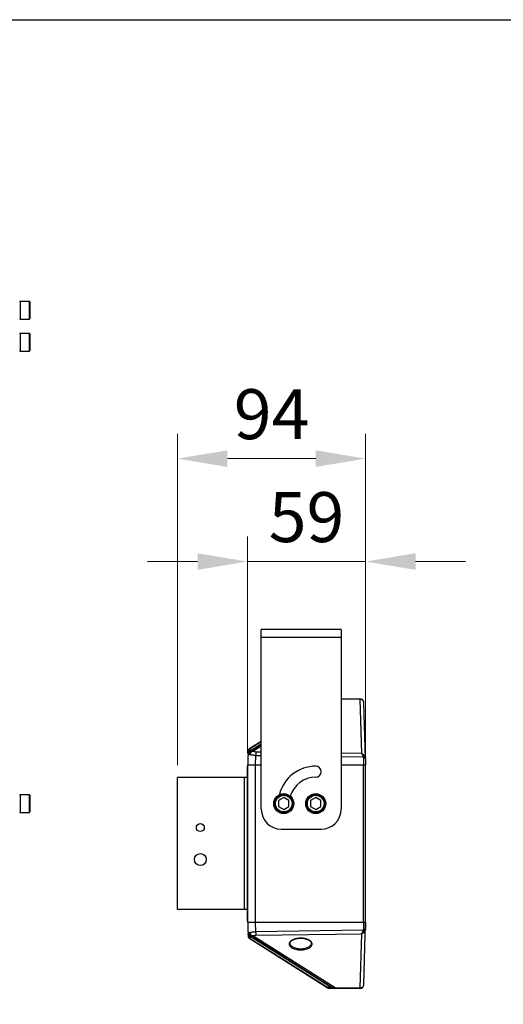
# Model space of a CAD drawing. Units: inches. Extents: x 7872 to 15327, y 2419 to 3919.
# Drawn here: x 8588 to 8830, y 2725 to 3218 of the extents above; entities that cross this region are included whole.
import ezdxf

# ---------------------------------------------------------------- set-up
doc = ezdxf.new("R2010")
doc.units = ezdxf.units.IN
doc.header["$PDMODE"] = 35
doc.layers.add('02___PRT_ALL_AXES', color=7, linetype='Continuous')
doc.styles.get("Standard").update_dxf_attribs({"font": 'ARIALN.TTF'})
doc.dimstyles.new('10', dxfattribs={"dimscale": 10, "dimtxt": 2.5, "dimasz": 2.5, "dimexe": 1.25, "dimexo": 0.625, "dimtad": 1, "dimdec": 0, "dimtxsty": 'Standard', "dimcen": 2.5, "dimclrd": 3, "dimclre": 3, "dimclrt": 3, "dimadec": 0, "dimazin": 0, "dimtfac": 1, "dimtdec": 0, "dimtmove": 0, "dimatfit": 3, "dimfxl": 1, "dimlwd": 13, "dimlwe": 13, "dimarcsym": 0})

# ---------------------------------------------------------------- blocks, each defined once
blk = doc.blocks.new('*D168')
at = {"color": 3, "lineweight": 13}
for p, q in [((8702.3, 2850.78), (8702.3, 2959.45)), ((8761.5, 2846.31), (8761.5, 2959.45)), ((8677.3, 2946.95), (8652.3, 2946.95)), ((8702.3, 2946.95), (8761.5, 2946.95)), ((8786.5, 2946.95), (8811.5, 2946.95))]:
    blk.add_line(p, q, dxfattribs=at)
at = {"color": 3}
for points in [[(8677.3, 2951.11), (8677.3, 2942.78), (8702.3, 2946.95)], [(8786.5, 2951.11), (8786.5, 2942.78), (8761.5, 2946.95)]]:
    blk.add_solid(points, dxfattribs=at)
at = {"layer": 'Defpoints', "color": 0}
for p in [(8761.5, 2946.95), (8702.3, 2844.53), (8761.5, 2840.06)]:
    blk.add_point(p, dxfattribs=at)
at = {"color": 3, "insert": (8731.9, 2965.96), "char_height": 25, "attachment_point": 5}
blk.add_mtext('59', dxfattribs=at)
blk = doc.blocks.new('*D169')
at = {"color": 3, "lineweight": 13}
for p, q in [((8667.3, 2844.98), (8667.3, 3010.98)), ((8761.5, 2839.01), (8761.5, 3010.98)), ((8692.3, 2998.48), (8736.5, 2998.48))]:
    blk.add_line(p, q, dxfattribs=at)
at = {"color": 3}
for points in [[(8692.3, 3002.65), (8692.3, 2994.32), (8667.3, 2998.48)], [(8736.5, 3002.65), (8736.5, 2994.32), (8761.5, 2998.48)]]:
    blk.add_solid(points, dxfattribs=at)
at = {"layer": 'Defpoints', "color": 0}
for p in [(8761.5, 2998.48), (8667.3, 2838.73), (8761.5, 2832.76)]:
    blk.add_point(p, dxfattribs=at)
at = {"color": 3, "insert": (8714.4, 3017.5), "char_height": 25, "attachment_point": 5}
blk.add_mtext('94', dxfattribs=at)

msp = doc.modelspace()

# ---------------------------------------------------------------- linework, layer by layer
at = {"color": 7, "linetype": 'Continuous'}
for p, q in [((8588.55, 3077.25), (8592.91, 3077.25)), ((8588.55, 3077.25), (8588.55, 3068.25)), ((8592.91, 3077.25), (8592.91, 3068.25)), ((8593.23, 3076.93), (8593.23, 3068.57)), ((8588.55, 3068.25), (8592.91, 3068.25)), ((8588.55, 3061.25), (8592.91, 3061.25)), ((8588.55, 3061.25), (8588.55, 3052.25)), ((8592.91, 3061.25), (8592.91, 3052.25)), ((8593.23, 3060.93), (8593.23, 3052.57)), ((8588.55, 3052.25), (8592.91, 3052.25)), ((8709.25, 2822.93), (8709.25, 2912.93)), ((8749.25, 2912.93), (8709.25, 2912.93)), ((8749.25, 2908.93), (8709.25, 2908.93)), ((8749.25, 2912.93), (8749.25, 2822.93)), ((8749.25, 2878.23), (8758.67, 2878.23)), ((8758.67, 2878.01), (8749.25, 2878.01)), ((8758.67, 2878.01), (8758.67, 2878.23)), ((8758.67, 2878.01), (8759.38, 2850.87)), ((8761.41, 2848.23), (8760.67, 2876.28)), ((8709.25, 2855.27), (8703.54, 2851.66)), ((8703.59, 2853.47), (8709.25, 2857.05)), ((8703.71, 2852.24), (8709.25, 2855.75)), ((8709.25, 2856.73), (8703.73, 2853.24)), ((8705, 2852), (8709.25, 2854.69)), ((8702.66, 2851.83), (8702.56, 2848.23)), ((8703.54, 2851.66), (8703.71, 2852.24)), ((8703.59, 2853.47), (8703.73, 2853.24)), ((8703.71, 2852.24), (8703.73, 2853.24)), ((8706.38, 2845.23), (8706.5, 2849.85)), ((8706.5, 2849.85), (8709.25, 2849.81)), ((8709.25, 2851.54), (8706.55, 2851.58)), ((8759.38, 2850.87), (8749.25, 2851)), ((8702.5, 2846), (8702.48, 2845.23)), ((8702.48, 2845.23), (8709.25, 2845.23)), ((8702.5, 2766.23), (8702.5, 2845.23)), ((8706.4, 2766.23), (8706.4, 2845.23)), ((8749.25, 2849.27), (8760.25, 2849.13)), ((8749.25, 2845.23), (8761.48, 2845.23)), ((8760.37, 2848.61), (8760.46, 2845.23)), ((8760.48, 2766.23), (8760.48, 2845.23)), ((8761.5, 2766.23), (8761.5, 2845.23)), ((8667.3, 2772.73), (8667.3, 2838.73)), ((8588.55, 2830.23), (8588.55, 2821.23)), ((8592.91, 2830.23), (8592.91, 2821.23)), ((8593.23, 2829.91), (8593.23, 2821.55)), ((8720.5, 2828.73), (8717.91, 2827.23)), ((8717.91, 2827.23), (8717.91, 2824.23)), ((8723.1, 2827.23), (8720.5, 2828.73)), ((8723.1, 2824.23), (8723.1, 2827.23)), ((8736.5, 2828.73), (8733.91, 2827.23)), ((8733.91, 2827.23), (8733.91, 2824.23)), ((8739.1, 2827.23), (8736.5, 2828.73)), ((8739.1, 2824.23), (8739.1, 2827.23)), ((8717.91, 2824.23), (8720.5, 2822.73)), ((8720.5, 2822.73), (8723.1, 2824.23)), ((8733.91, 2824.23), (8736.5, 2822.73)), ((8736.5, 2822.73), (8739.1, 2824.23)), ((8719.25, 2812.93), (8739.25, 2812.93)), ((8761.48, 2766.23), (8702.48, 2766.23)), ((8702.48, 2766.23), (8702.5, 2765.46)), ((8706.5, 2761.61), (8706.38, 2766.23)), ((8760.46, 2766.23), (8760.37, 2762.85)), ((8760.67, 2735.18), (8761.48, 2766.23)), ((8702.56, 2763.23), (8702.66, 2759.63)), ((8760.25, 2762.34), (8706.5, 2761.61)), ((8703.54, 2759.8), (8745.13, 2733.54)), ((8703.56, 2759.74), (8703.54, 2759.8)), ((8703.71, 2759.22), (8703.56, 2759.74)), ((8703.73, 2758.22), (8703.59, 2757.99)), ((8742.32, 2733.54), (8703.59, 2757.99)), ((8744.01, 2733.77), (8703.71, 2759.22)), ((8703.73, 2758.22), (8703.71, 2759.22)), ((8703.73, 2758.22), (8742.46, 2733.77)), ((8746.19, 2733.45), (8705, 2759.46)), ((8706.55, 2759.88), (8759.38, 2760.59)), ((8728.98, 2758.31), (8728.98, 2758.37)), ((8759.38, 2760.59), (8758.67, 2733.45)), ((8723.71, 2755.9), (8723.71, 2755.91)), ((8728.98, 2752.92), (8728.98, 2752.49)), ((8734.26, 2755.9), (8734.26, 2755.9)), ((8742.32, 2733.54), (8742.46, 2733.77)), ((8744.01, 2733.77), (8742.46, 2733.77)), ((8758.67, 2733.23), (8743.38, 2733.23)), ((8745.01, 2733.56), (8744.01, 2733.77)), ((8746.19, 2733.45), (8758.67, 2733.45)), ((8746.19, 2733.45), (8746.19, 2733.23)), ((8758.67, 2733.23), (8758.67, 2733.45))]:
    msp.add_line(p, q, dxfattribs=at)
at = {"color": 3, "linetype": 'Continuous'}
for p, q in [((8702.3, 2766.93), (8702.3, 2844.53)), ((8702.3, 2844.53), (8702.5, 2844.53)), ((8702.5, 2766.93), (8702.3, 2766.93))]:
    msp.add_line(p, q, dxfattribs=at)
msp.add_lwpolyline([(7872.49, 3218.27), (8883.09, 3218.27), (8883.09, 2419.46), (7872.49, 2419.46)], close=True)
at = {"color": 7, "linetype": 'Continuous'}
for points in [[(8723.71, 2755.9), (8723.96, 2756.58), (8724.6, 2757.19), (8725.56, 2757.7), (8726.76, 2758.08), (8728.1, 2758.28), (8728.98, 2758.31)], [(8728.98, 2758.31), (8729.83, 2758.28), (8731.18, 2758.08), (8732.39, 2757.71), (8733.36, 2757.2), (8734.01, 2756.58), (8734.26, 2755.9)]]:
    msp.add_lwpolyline(points, dxfattribs=at)
for centre, radius in [((8720.5, 2825.73), 5), ((8720.5, 2825.73), 4.75), ((8720.5, 2825.73), 4.5), ((8736.5, 2825.73), 5), ((8736.5, 2825.73), 4.75), ((8736.5, 2825.73), 4.5), ((8720.5, 2825.73), 4.18), ((8736.5, 2825.73), 4.18)]:
    msp.add_circle(centre, radius, dxfattribs=at)
for centre, radius, start, end in [((8588.55, 3076.93), 0.32, 90, 176.4493), ((8592.91, 3076.93), 0.32, 0, 90), ((8588.55, 3068.57), 0.32, 183.5515, 270), ((8592.91, 3068.57), 0.32, 270, 0), ((8588.55, 3060.93), 0.32, 90, 176.4493), ((8592.91, 3060.93), 0.32, 0, 90), ((8588.55, 3052.57), 0.32, 183.5515, 270), ((8592.91, 3052.57), 0.32, 270, 0), ((8758.67, 2876.23), 2, 1.5, 90), ((8704.61, 2849.97), 2, 122.2698, 178.5), ((8704.66, 2851.78), 2, 122.2698, 178.5), ((8703.98, 2851.79), 1.33, 176.31, 178.498), ((8704.49, 2850.37), 2.04, 112.7933, 125.6041), ((8588.55, 2829.91), 0.32, 90, 176.4399), ((8592.91, 2829.91), 0.32, 0, 90), ((8588.55, 2821.55), 0.32, 183.4466, 270), ((8592.91, 2821.55), 0.32, 270, 0), ((8719.25, 2822.93), 10, 180, 270), ((8739.25, 2822.93), 10, 270, 0), ((8704.61, 2761.49), 2, 181.5, 237.7302), ((8704.66, 2759.69), 2, 181.5, 237.7302), ((8703.98, 2759.67), 1.33, 181.502, 183.69), ((8704.49, 2761.1), 2.04, 234.4474, 247.2064), ((8743.38, 2735.23), 2, 237.7302, 270), ((8743.84, 2734.78), 1.71, 216.123, 218.4415), ((8746.19, 2735.23), 2, 237.7302, 270), ((8745.67, 2735.05), 1.69, 286.6049, 288.0567), ((8758.67, 2735.23), 2, 270, 358.5)]:
    msp.add_arc(centre, radius, start, end, dxfattribs=at)
for points, knots in [([(8760.67, 2876.28), (8760.67, 2876.51), (8760.55, 2876.98), (8760.09, 2877.56), (8759.44, 2877.93), (8758.93, 2878.01), (8758.67, 2878.01)], [0, 0, 0, 0, 0.23677, 0.481371, 0.736822, 1, 1, 1, 1]), ([(8703.39, 2850.29), (8703.28, 2850.26), (8703.12, 2850.21), (8702.93, 2850.14), (8702.82, 2850.11), (8702.73, 2850.07), (8702.67, 2850.05), (8702.64, 2850.04), (8702.61, 2850.03), (8702.61, 2850.03)], [0, 0, 0, 0, 0.423441, 0.595008, 0.73758, 0.850118, 0.931679, 0.981676, 1, 1, 1, 1]), ([(8702.63, 2850.83), (8702.63, 2850.88), (8702.65, 2851.07), (8702.71, 2851.26), (8702.77, 2851.4)], [0, 0, 0, 0, 0.242001, 1, 1, 1, 1]), ([(8703.73, 2853.24), (8703.44, 2853.12), (8702.92, 2852.76), (8702.68, 2852.17), (8702.66, 2851.88)], [0, 0, 0, 0, 0.523243, 1, 1, 1, 1]), ([(8702.77, 2851.4), (8702.8, 2851.46), (8702.94, 2851.7), (8703.14, 2851.9), (8703.31, 2852.02)], [0, 0, 0, 0, 0.242863, 1, 1, 1, 1]), ([(8703.39, 2850.29), (8703.36, 2850.45), (8703.33, 2850.78), (8703.42, 2851.38), (8703.7, 2851.76), (8703.93, 2851.91)], [0, 0, 0, 0, 0.274944, 0.538984, 1, 1, 1, 1]), ([(8705, 2852), (8704.62, 2851.89), (8703.92, 2851.42), (8703.5, 2850.69), (8703.39, 2850.29)], [0, 0, 0, 0, 0.488345, 1, 1, 1, 1]), ([(8706.5, 2849.85), (8705.91, 2849.86), (8705.07, 2849.92), (8704.04, 2850.1), (8703.59, 2850.22), (8703.39, 2850.29)], [0, 0, 0, 0, 0.559258, 0.800129, 1, 1, 1, 1]), ([(8703.93, 2851.91), (8704.08, 2852.01), (8704.45, 2852.12), (8704.82, 2852.06), (8705, 2852)], [0, 0, 0, 0, 0.476814, 1, 1, 1, 1]), ([(8706.55, 2851.58), (8706.26, 2851.59), (8705.71, 2851.65), (8705.2, 2851.86), (8705, 2852)], [0, 0, 0, 0, 0.548286, 1, 1, 1, 1]), ([(8706.55, 2851.58), (8706.54, 2851.35), (8706.52, 2850.77), (8706.5, 2850.19), (8706.5, 2849.85)], [0, 0, 0, 0, 0.406219, 1, 1, 1, 1]), ([(8759.38, 2850.87), (8759.74, 2850.78), (8760.45, 2850.45), (8760.97, 2849.87), (8761.15, 2849.53)], [0, 0, 0, 0, 0.490032, 1, 1, 1, 1]), ([(8759.38, 2850.87), (8759.59, 2850.67), (8759.95, 2850.11), (8760.16, 2849.49), (8760.25, 2849.13)], [0, 0, 0, 0, 0.432452, 1, 1, 1, 1]), ([(8761.15, 2849.53), (8761.11, 2849.52), (8761, 2849.47), (8760.7, 2849.34), (8760.44, 2849.22), (8760.25, 2849.13)], [0, 0, 0, 0, 0.125773, 0.357217, 1, 1, 1, 1]), ([(8761.4, 2848.61), (8761.4, 2848.61), (8761.39, 2848.61), (8761.38, 2848.61), (8761.35, 2848.61), (8761.3, 2848.62), (8761.21, 2848.62), (8761.08, 2848.62), (8760.92, 2848.62), (8760.68, 2848.62), (8760.5, 2848.61), (8760.37, 2848.61)], [0, 0, 0, 0, 0.004742, 0.017674, 0.039709, 0.071496, 0.165154, 0.295357, 0.455801, 0.634819, 1, 1, 1, 1]), ([(8702.61, 2761.44), (8702.61, 2761.43), (8702.64, 2761.43), (8702.67, 2761.41), (8702.73, 2761.39), (8702.82, 2761.36), (8702.93, 2761.32), (8703.12, 2761.26), (8703.28, 2761.2), (8703.39, 2761.17)], [0, 0, 0, 0, 0.018329, 0.068335, 0.149899, 0.262443, 0.405014, 0.576569, 1, 1, 1, 1]), ([(8703.93, 2759.55), (8703.7, 2759.7), (8703.42, 2760.09), (8703.33, 2760.68), (8703.36, 2761.01), (8703.39, 2761.17)], [0, 0, 0, 0, 0.461016, 0.725056, 1, 1, 1, 1]), ([(8703.39, 2761.17), (8703.59, 2761.24), (8704.04, 2761.36), (8705.07, 2761.54), (8705.91, 2761.6), (8706.5, 2761.61)], [0, 0, 0, 0, 0.19987, 0.440741, 1, 1, 1, 1]), ([(8703.39, 2761.17), (8703.5, 2760.77), (8703.92, 2760.04), (8704.62, 2759.57), (8705, 2759.46)], [0, 0, 0, 0, 0.511655, 1, 1, 1, 1]), ([(8706.5, 2761.61), (8706.5, 2761.27), (8706.52, 2760.69), (8706.54, 2760.11), (8706.55, 2759.88)], [0, 0, 0, 0, 0.593781, 1, 1, 1, 1]), ([(8760.25, 2762.34), (8760.16, 2761.98), (8759.95, 2761.36), (8759.59, 2760.79), (8759.38, 2760.59)], [0, 0, 0, 0, 0.567549, 1, 1, 1, 1]), ([(8761.15, 2761.93), (8760.97, 2761.59), (8760.45, 2761.01), (8759.74, 2760.68), (8759.38, 2760.59)], [0, 0, 0, 0, 0.509958, 1, 1, 1, 1]), ([(8761.15, 2761.93), (8761.11, 2761.95), (8761, 2761.99), (8760.69, 2762.12), (8760.43, 2762.25), (8760.25, 2762.34)], [0, 0, 0, 0, 0.131466, 0.368474, 1, 1, 1, 1]), ([(8760.37, 2762.85), (8760.5, 2762.85), (8760.68, 2762.85), (8760.92, 2762.84), (8761.08, 2762.84), (8761.21, 2762.84), (8761.3, 2762.85), (8761.35, 2762.85), (8761.38, 2762.85), (8761.39, 2762.85), (8761.4, 2762.85), (8761.4, 2762.85)], [0, 0, 0, 0, 0.365182, 0.5442, 0.704644, 0.834847, 0.928505, 0.960292, 0.982326, 0.995258, 1, 1, 1, 1]), ([(8702.78, 2760.06), (8702.75, 2760.1), (8702.68, 2760.28), (8702.64, 2760.48), (8702.63, 2760.63)], [0, 0, 0, 0, 0.259101, 1, 1, 1, 1]), ([(8702.66, 2759.58), (8702.68, 2759.3), (8702.92, 2758.7), (8703.44, 2758.34), (8703.73, 2758.22)], [0, 0, 0, 0, 0.476757, 1, 1, 1, 1]), ([(8703.31, 2759.44), (8703.25, 2759.48), (8703.04, 2759.65), (8702.86, 2759.87), (8702.78, 2760.06)], [0, 0, 0, 0, 0.258123, 1, 1, 1, 1]), ([(8705, 2759.46), (8704.82, 2759.4), (8704.45, 2759.34), (8704.08, 2759.46), (8703.93, 2759.55)], [0, 0, 0, 0, 0.523186, 1, 1, 1, 1]), ([(8705, 2759.46), (8705.2, 2759.6), (8705.71, 2759.81), (8706.26, 2759.88), (8706.55, 2759.88)], [0, 0, 0, 0, 0.451713, 1, 1, 1, 1]), ([(8723.38, 2756.12), (8723.28, 2755.93), (8723.17, 2755.5), (8723.29, 2754.82), (8723.7, 2754.19), (8724.36, 2753.63), (8725.25, 2753.16), (8726.8, 2752.64), (8728.09, 2752.49), (8728.98, 2752.49)], [0, 0, 0, 0, 0.08394, 0.166757, 0.259312, 0.369289, 0.500362, 0.652329, 1, 1, 1, 1]), ([(8728.98, 2758.37), (8728.32, 2758.37), (8727.07, 2758.26), (8725.4, 2757.8), (8724.12, 2757.11), (8723.53, 2756.45), (8723.38, 2756.12)], [0, 0, 0, 0, 0.315179, 0.595805, 0.823684, 1, 1, 1, 1]), ([(8734.31, 2756.56), (8734.09, 2756.84), (8733.44, 2757.36), (8732.21, 2757.92), (8730.68, 2758.28), (8729.57, 2758.37), (8728.98, 2758.37)], [0, 0, 0, 0, 0.188188, 0.422066, 0.698025, 1, 1, 1, 1]), ([(8728.98, 2752.49), (8729.87, 2752.49), (8731.15, 2752.63), (8732.68, 2753.14), (8733.57, 2753.61), (8734.24, 2754.16), (8734.66, 2754.77), (8734.8, 2755.44), (8734.71, 2755.86), (8734.62, 2756.06)], [0, 0, 0, 0, 0.346668, 0.498637, 0.630099, 0.74078, 0.833983, 0.916915, 1, 1, 1, 1]), ([(8734.62, 2756.06), (8734.6, 2756.1), (8734.52, 2756.28), (8734.41, 2756.44), (8734.31, 2756.56)], [0, 0, 0, 0, 0.238946, 1, 1, 1, 1]), ([(8728.98, 2752.92), (8728.26, 2752.92), (8726.92, 2753.07), (8725.4, 2753.64), (8724.51, 2754.28), (8724.05, 2754.78), (8723.77, 2755.33), (8723.71, 2755.72), (8723.71, 2755.9)], [0, 0, 0, 0, 0.327493, 0.60799, 0.724581, 0.826229, 0.916216, 1, 1, 1, 1]), ([(8734.26, 2755.9), (8734.26, 2755.72), (8734.2, 2755.33), (8733.92, 2754.78), (8733.46, 2754.28), (8732.57, 2753.64), (8731.05, 2753.07), (8729.71, 2752.92), (8728.98, 2752.92)], [0, 0, 0, 0, 0.083784, 0.173771, 0.275419, 0.39201, 0.672506, 1, 1, 1, 1]), ([(8742.5, 2733.71), (8742.61, 2733.57), (8742.87, 2733.33), (8743.22, 2733.23), (8743.38, 2733.23)], [0, 0, 0, 0, 0.528336, 1, 1, 1, 1]), ([(8744.61, 2733.29), (8744.55, 2733.31), (8744.32, 2733.42), (8744.13, 2733.61), (8744.01, 2733.77)], [0, 0, 0, 0, 0.235895, 1, 1, 1, 1]), ([(8744.94, 2733.23), (8744.85, 2733.23), (8744.74, 2733.25), (8744.63, 2733.28), (8744.61, 2733.29)], [0, 0, 0, 0, 0.743117, 1, 1, 1, 1]), ([(8745.13, 2733.54), (8745.27, 2733.45), (8745.62, 2733.34), (8745.98, 2733.38), (8746.15, 2733.44)], [0, 0, 0, 0, 0.478057, 1, 1, 1, 1]), ([(8758.67, 2733.45), (8758.93, 2733.45), (8759.44, 2733.53), (8760.09, 2733.91), (8760.55, 2734.48), (8760.67, 2734.95), (8760.67, 2735.18)], [0, 0, 0, 0, 0.263178, 0.518629, 0.76323, 1, 1, 1, 1])]:
    msp.add_open_spline(points, degree=3, knots=knots, dxfattribs=at)
for points in [[(8760.25, 2849.13), (8760.32, 2848.97), (8760.37, 2848.79), (8760.37, 2848.61)], [(8761.15, 2849.53), (8761.3, 2849.25), (8761.39, 2848.93), (8761.4, 2848.61)], [(8760.37, 2762.85), (8760.37, 2762.68), (8760.32, 2762.5), (8760.25, 2762.34)], [(8761.4, 2762.85), (8761.39, 2762.54), (8761.3, 2762.21), (8761.15, 2761.93)]]:
    msp.add_open_spline(points, degree=3, dxfattribs=at)
at = {"layer": '02___PRT_ALL_AXES', "color": 7, "linetype": 'Continuous'}
for p, q in [((8702.5, 2848.23), (8702.5, 2846)), ((8702.56, 2848.23), (8702.5, 2848.23)), ((8761.5, 2848.23), (8761.41, 2848.23)), ((8761.5, 2848.23), (8761.5, 2845.23)), ((8702.3, 2838.73), (8667.3, 2838.73)), ((8700.8, 2772.73), (8700.8, 2838.73)), ((8588.55, 2830.23), (8592.91, 2830.23)), ((8588.55, 2821.23), (8592.91, 2821.23)), ((8702.3, 2772.73), (8667.3, 2772.73)), ((8761.5, 2766.23), (8761.5, 2763.23)), ((8702.5, 2765.46), (8702.5, 2763.23)), ((8702.56, 2763.23), (8702.5, 2763.23)), ((8761.5, 2763.23), (8761.41, 2763.23))]:
    msp.add_line(p, q, dxfattribs=at)
for centre, radius in [((8678.72, 2813.73), 2), ((8678.72, 2797.73), 3)]:
    msp.add_circle(centre, radius, dxfattribs=at)
for centre, radius, start, end in [((8736.5, 2825.73), 18.75, 90, 166.0211), ((8736.5, 2841.73), 2.75, 270, 90), ((8736.5, 2825.73), 13.25, 90, 163.6694)]:
    msp.add_arc(centre, radius, start, end, dxfattribs=at)

# ---------------------------------------------------------------- dimensions: what is measured, and where the dimension line sits
for base, p1, p2, picture, middle in [((8761.5, 2998.48), (8667.3, 2838.73), (8761.5, 2832.76), '*D169', (8714.4, 3017.5)), ((8761.5, 2946.95), (8702.3, 2844.53), (8761.5, 2840.06), '*D168', (8731.9, 2965.96))]:
    dim = msp.add_linear_dim(base=base, p1=p1, p2=p2, dimstyle='10')
    dim.commit()
    dim.dimension.update_dxf_attribs({"geometry": picture, "text_midpoint": middle})

doc.saveas('drawing.dxf')
